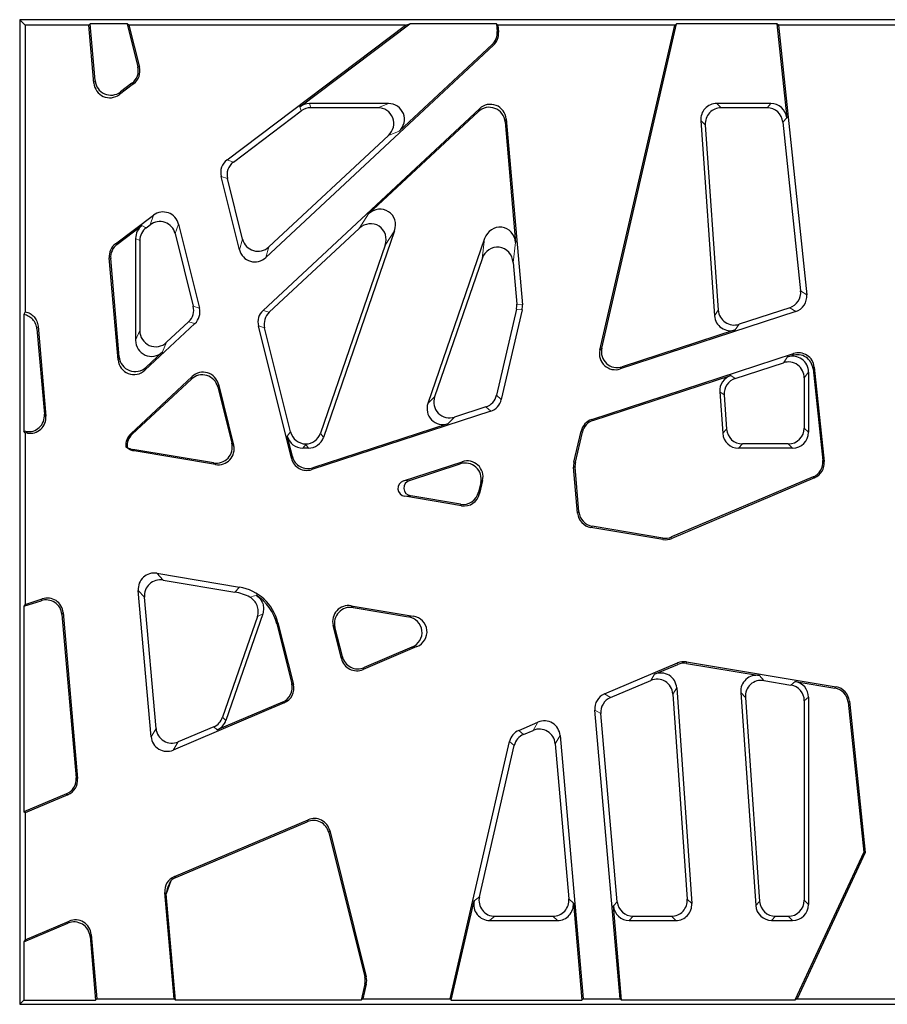
# Model space of a CAD drawing. Units: millimetres. Extents: x 86976 to 104003, y -2337 to 1805.
# Drawn here: x 99407 to 99515, y 372 to 495 of the extents above; entities that cross this region are included whole.
import ezdxf

# ---------------------------------------------------------------- set-up
doc = ezdxf.new("R2010")
doc.units = ezdxf.units.MM
doc.header["$LTSCALE"] = 2.5
doc.layers.add('INVISIBLE_-_UNSICHTBAR', color=10, linetype='Continuous', lineweight=15)

msp = doc.modelspace()

# ---------------------------------------------------------------- linework, layer by layer
at = {"layer": 'INVISIBLE_-_UNSICHTBAR', "linetype": 'Continuous', "lineweight": 30}
for p, q in [((99407.7321, 494.0042), (99407.0322, 494.7041)), ((99644.6106, 494.7041), (99407.0322, 494.7041)), ((99407.0322, 494.7041), (99407.0322, 371.7041)), ((99415.6718, 494.0042), (99407.7321, 494.0042)), ((99407.7321, 494.0042), (99407.7321, 458.2145)), ((99415.6718, 494.0042), (99415.8321, 494.1792)), ((99416.3045, 486.7724), (99415.6718, 494.0042)), ((99420.4592, 494.1792), (99415.8321, 494.1792)), ((99416.4513, 487.1021), (99415.8321, 494.1792)), ((99420.6832, 494.0042), (99420.4592, 494.1792)), ((99420.4592, 494.1792), (99421.7928, 488.8305)), ((99455.2267, 494.0042), (99420.6832, 494.0042)), ((99420.6832, 494.0042), (99421.9906, 488.7604)), ((99432.9263, 477.1997), (99455.2267, 494.0042)), ((99442.0129, 483.8279), (99455.7496, 494.1792)), ((99455.2267, 494.0042), (99455.7496, 494.1792)), ((99466.5822, 494.1792), (99455.7496, 494.1792)), ((99466.7731, 494.0042), (99466.5822, 494.1792)), ((99466.5822, 494.1792), (99466.6655, 493.2264)), ((99488.8648, 494.0042), (99466.7731, 494.0042)), ((99466.7731, 494.0042), (99466.8473, 493.1566)), ((99479.4959, 453.4232), (99488.8648, 494.0042)), ((99479.7361, 453.6857), (99489.0847, 494.1792)), ((99488.8648, 494.0042), (99489.0847, 494.1792)), ((99501.5993, 494.1792), (99489.0847, 494.1792)), ((99501.7936, 494.0042), (99501.5993, 494.1792)), ((99501.5993, 494.1792), (99502.8326, 482.4449)), ((99531.5019, 494.0042), (99501.7936, 494.0042)), ((99501.7936, 494.0042), (99505.3321, 460.3371)), ((99407.0322, 493.2041), (99407.0322, 484.049)), ((99466.2213, 491.5258), (99437.7677, 464.9925)), ((99466.0395, 491.5956), (99454.4407, 480.7795)), ((99421.2564, 486.6872), (99419.4883, 485.3549)), ((99421.0586, 486.7573), (99419.6351, 485.6846)), ((99437.4247, 458.3827), (99464.4532, 483.5871)), ((99453.0819, 484.2291), (99443.212, 484.2291)), ((99451.7493, 483.7041), (99443.3876, 483.7041)), ((99500.8511, 484.2291), (99494.096, 484.2291)), ((99500.3785, 483.7041), (99494.659, 483.7041)), ((99433.7175, 476.9195), (99442.1886, 483.3029)), ((99450.62, 470.4482), (99464.3101, 483.2144)), ((99467.7968, 482.3036), (99469.827, 459.0983)), ((99467.6537, 481.931), (99468.9709, 466.8757)), ((99492.1085, 482.0977), (99493.8139, 457.7094)), ((99492.6714, 481.5728), (99494.2906, 458.4172)), ((99502.3599, 481.92), (99504.5769, 460.8268)), ((99453.1081, 480.2546), (99438.1594, 466.3147)), ((99434.4757, 465.9676), (99432.1921, 475.1265)), ((99434.8674, 467.2898), (99432.9833, 474.8463)), ((99419.0003, 466.7057), (99423.7427, 470.2794)), ((99419.183, 466.6243), (99422.3006, 468.9736)), ((99422.8256, 468.7119), (99423.3194, 469.084)), ((99426.875, 469.1702), (99429.491, 458.6778)), ((99426.4517, 467.9748), (99428.7122, 458.9085)), ((99438.2036, 458.1519), (99449.4382, 468.6284)), ((99453.8626, 468.3424), (99444.9723, 442.5229)), ((99421.5073, 467.3824), (99421.5073, 454.6508)), ((99422.0322, 467.1207), (99422.0322, 455.858)), ((99452.6808, 466.5226), (99444.5978, 443.0479)), ((99465.1023, 467.3507), (99458.0183, 446.7774)), ((99419.3292, 452.1997), (99418.2145, 464.9408)), ((99419.4723, 452.5724), (99418.3973, 464.8595)), ((99464.7946, 464.8448), (99458.858, 447.6038)), ((99468.6632, 464.3698), (99469.1201, 459.1477)), ((99407.7321, 458.2145), (99407.5572, 457.8636)), ((99407.5572, 457.8636), (99407.5572, 443.3065)), ((99469.0766, 458.5259), (99466.5968, 447.7845)), ((99469.7835, 458.4764), (99467.1898, 447.2419)), ((99503.969, 458.2348), (99482.0555, 451.081)), ((99503.2138, 458.7245), (99496.8965, 456.6622)), ((99409.3227, 456.4249), (99410.3052, 445.1952)), ((99428.9166, 456.7387), (99422.6728, 450.9162)), ((99428.1378, 456.9694), (99425.3834, 454.4009)), ((99440.9716, 439.9138), (99436.8503, 456.4435)), ((99409.1783, 456.0682), (99410.1112, 445.405)), ((99440.87, 443.2145), (99437.6292, 456.2128)), ((99496.4198, 455.9544), (99482.2957, 451.3435)), ((99424.8585, 453.1936), (99422.8159, 451.2889)), ((99478.4867, 444.7673), (99503.6815, 452.9924)), ((99502.9464, 452.5683), (99503.5301, 452.7589)), ((99496.3991, 449.8787), (99502.4215, 451.8448)), ((99478.635, 444.6317), (99495.8469, 450.2506)), ((99505.5572, 450.6743), (99505.5572, 443.1716)), ((99506.1299, 451.0731), (99507.3334, 439.6226)), ((99506.2813, 451.3066), (99507.521, 439.5121)), ((99420.9047, 442.9775), (99428.5736, 450.1289)), ((99421.0865, 442.9077), (99428.4757, 449.7983)), ((99431.8656, 449.1537), (99433.7564, 441.5705)), ((99505.0322, 449.9508), (99505.0322, 443.6965)), ((99431.7677, 448.8232), (99433.522, 441.7871)), ((99494.4776, 448.2176), (99494.8402, 443.0326)), ((99495.0299, 447.8457), (99495.3297, 443.5575)), ((99465.8668, 445.7961), (99443.5232, 438.5018)), ((99465.2738, 446.3387), (99461.3602, 445.0611)), ((99460.5205, 444.2348), (99443.6475, 438.7264)), ((99407.7321, 443.0998), (99407.5572, 443.3065)), ((99407.7975, 443.2663), (99407.5572, 443.3065)), ((99407.7321, 443.0998), (99407.7321, 421.6689)), ((99407.9915, 443.0564), (99407.7321, 443.0998)), ((99476.2639, 439.424), (99477.1637, 443.3215)), ((99476.4406, 439.4116), (99477.312, 443.1858)), ((99441.096, 440.1385), (99440.4599, 442.6896)), ((99503.0398, 441.7041), (99497.3172, 441.7041)), ((99420.4605, 441.2769), (99420.2787, 441.3467)), ((99431.26, 439.34), (99421.146, 441.0325)), ((99431.4943, 439.1234), (99421.3271, 440.8248)), ((99443.0884, 441.1792), (99442.3931, 441.1792)), ((99503.5648, 441.1792), (99496.8277, 441.1792)), ((99454.9906, 437.0968), (99462.298, 439.4824)), ((99455.7226, 437.1517), (99462.0578, 439.2199)), ((99476.722, 433.0692), (99476.2204, 438.8021)), ((99476.8845, 433.2194), (99476.3971, 438.7898)), ((99464.6175, 436.8777), (99464.3456, 435.7002)), ((99464.8576, 437.1402), (99464.4791, 435.5004)), ((99506.1304, 437.5803), (99488.468, 430.0831)), ((99506.318, 437.4698), (99488.4894, 429.9021)), ((99462.2089, 433.9836), (99455.1353, 435.1673)), ((99462.0754, 434.1833), (99455.8674, 435.2222)), ((99487.3821, 429.771), (99478.378, 431.2778)), ((99487.3607, 429.952), (99478.5405, 431.428)), ((99424.1618, 425.5473), (99434.478, 423.8209)), ((99424.9378, 424.7078), (99433.9099, 423.2063)), ((99423.4476, 405.1267), (99421.8481, 423.4086)), ((99407.5572, 421.4277), (99409.6952, 422.1257)), ((99407.7321, 421.6689), (99409.8503, 422.3604)), ((99424.0608, 406.1474), (99422.6241, 422.5691)), ((99407.7321, 421.6689), (99407.5572, 421.4277)), ((99407.5572, 421.4277), (99407.5572, 395.7384)), ((99448.4387, 421.4847), (99456.1999, 420.1859)), ((99448.673, 421.2681), (99455.5789, 420.1124)), ((99412.2984, 420.4053), (99414.0832, 400.0042)), ((99412.4535, 420.64), (99414.2686, 399.8928)), ((99436.717, 420.1603), (99432.3787, 407.561)), ((99437.3822, 420.4797), (99432.799, 407.1691)), ((99439.1491, 419.2181), (99441.0078, 411.7633)), ((99439.2911, 419.3717), (99441.2137, 411.6606)), ((99447.2123, 414.884), (99446.1767, 419.0376)), ((99447.3325, 415.1251), (99446.411, 418.821)), ((99456.6496, 416.3869), (99449.924, 413.532)), ((99456.0286, 416.3134), (99450.0442, 413.7731)), ((99480.081, 410.4718), (99489.2078, 414.3459)), ((99486.3279, 412.9334), (99489.2292, 414.1649)), ((99490.3151, 414.477), (99509.0131, 411.348)), ((99490.3365, 414.296), (99499.4195, 412.776)), ((99480.8225, 410.0263), (99485.8556, 412.1627)), ((99499.9896, 412.1484), (99503.3687, 411.5829)), ((99489.0939, 411.2384), (99490.9769, 384.3106)), ((99503.8936, 412.0273), (99508.853, 411.1974)), ((99488.6216, 410.4676), (99490.414, 384.8355)), ((99497.1031, 410.672), (99498.9659, 384.0326)), ((99497.6732, 410.0444), (99499.4554, 384.5575)), ((99505.0322, 409.6179), (99505.0322, 384.6965)), ((99505.5572, 410.0623), (99505.5572, 384.1716)), ((99510.6658, 409.5912), (99512.6533, 390.6806)), ((99440.059, 409.3446), (99426.2109, 403.4664)), ((99439.8531, 409.4473), (99431.6936, 405.9838)), ((99482.0295, 372.404), (99478.8747, 408.4642)), ((99510.5057, 409.4406), (99512.4743, 390.7105)), ((99481.6718, 384.5229), (99479.6162, 408.0186)), ((99431.2734, 406.3757), (99426.8241, 404.4871)), ((99469.3734, 405.9267), (99471.7718, 406.9448)), ((99469.9751, 405.4218), (99471.1585, 405.9241)), ((99474.5351, 405.2844), (99477.4118, 372.404)), ((99460.7911, 372.404), (99468.2105, 404.5409)), ((99464.4509, 385.1447), (99468.8123, 404.036)), ((99473.9218, 404.2638), (99475.6185, 384.8702)), ((99412.8769, 397.9966), (99407.5572, 395.7384)), ((99413.0623, 397.8852), (99407.7321, 395.6226)), ((99407.7321, 395.6226), (99407.5572, 395.7384)), ((99407.7321, 395.6226), (99407.7321, 379.7616)), ((99426.357, 387.6674), (99443.0542, 394.7549)), ((99426.5424, 387.556), (99442.934, 394.5138)), ((99445.6457, 393.1618), (99450.1402, 375.1352)), ((99445.7659, 393.4029), (99450.3201, 375.1367)), ((99512.4743, 390.7105), (99503.8562, 372.2291)), ((99512.6533, 390.6806), (99504.1309, 372.404)), ((99512.6533, 390.6806), (99512.4743, 390.7105)), ((99425.8926, 387.1115), (99425.3398, 385.5061)), ((99426.3104, 372.404), (99425.1507, 385.6597)), ((99425.3444, 385.5434), (99425.3398, 385.5061)), ((99426.5014, 372.2291), (99425.3398, 385.5061)), ((99460.9303, 372.2291), (99463.7909, 384.6198)), ((99476.1914, 384.3452), (99477.2514, 372.2291)), ((99482.2205, 372.2291), (99481.1908, 383.9979)), ((99466.3922, 382.7041), (99473.6337, 382.7041)), ((99483.6566, 382.7041), (99488.4265, 382.7041)), ((99501.4429, 382.7041), (99503.0398, 382.7041)), ((99407.0322, 382.3592), (99407.0322, 373.2041)), ((99407.5572, 379.4972), (99413.0551, 381.831)), ((99407.7321, 379.7616), (99413.2085, 382.0861)), ((99465.7323, 382.1792), (99474.2066, 382.1792)), ((99483.1756, 382.1792), (99488.9894, 382.1792)), ((99500.9534, 382.1792), (99503.5648, 382.1792)), ((99415.8184, 380.1706), (99416.5132, 372.2291)), ((99415.9718, 380.4258), (99416.6736, 372.404)), ((99407.7321, 379.7616), (99407.5572, 379.4972)), ((99407.5572, 379.4972), (99407.5572, 372.2291)), ((99450.1483, 374.205), (99449.6922, 372.2291)), ((99450.3283, 374.2065), (99449.9121, 372.404)), ((99407.5572, 372.2291), (99407.0322, 371.7041)), ((99407.0322, 371.7041), (99644.6106, 371.7041)), ((99407.5572, 372.2291), (99416.5132, 372.2291)), ((99416.6736, 372.404), (99416.5132, 372.2291)), ((99416.6736, 372.404), (99426.3104, 372.404)), ((99426.3104, 372.404), (99426.5014, 372.2291)), ((99449.6922, 372.2291), (99426.5014, 372.2291)), ((99449.9121, 372.404), (99449.6922, 372.2291)), ((99449.9121, 372.404), (99460.7911, 372.404)), ((99460.7911, 372.404), (99460.9303, 372.2291)), ((99460.9303, 372.2291), (99477.2514, 372.2291)), ((99477.4118, 372.404), (99477.2514, 372.2291)), ((99477.4118, 372.404), (99482.0295, 372.404)), ((99482.0295, 372.404), (99482.2205, 372.2291)), ((99503.8562, 372.2291), (99482.2205, 372.2291)), ((99504.1309, 372.404), (99503.8562, 372.2291)), ((99504.1309, 372.404), (99529.2549, 372.404))]:
    msp.add_line(p, q, dxfattribs=at)
at = {"layer": 'INVISIBLE_-_UNSICHTBAR', "linetype": 'Continuous', "lineweight": 0}
for p, q in [((99466.6655, 493.2264), (99466.8473, 493.1566)), ((99466.2213, 491.5258), (99466.0395, 491.5956)), ((99421.7928, 488.8305), (99421.9906, 488.7604)), ((99416.3045, 486.7724), (99416.4513, 487.1021)), ((99421.2564, 486.6872), (99421.0586, 486.7573)), ((99419.6351, 485.6846), (99419.4883, 485.3549)), ((99442.1886, 483.3029), (99442.0129, 483.8279)), ((99443.212, 484.2291), (99443.3876, 483.7041)), ((99451.7493, 483.7041), (99453.0819, 484.2291)), ((99464.3101, 483.2144), (99464.4532, 483.5871)), ((99494.096, 484.2291), (99494.659, 483.7041)), ((99500.3785, 483.7041), (99500.8511, 484.2291)), ((99467.7968, 482.3036), (99467.6537, 481.931)), ((99502.8326, 482.4449), (99502.3599, 481.92)), ((99492.6714, 481.5728), (99492.1085, 482.0977)), ((99454.4407, 480.7795), (99453.1081, 480.2546)), ((99432.9263, 477.1997), (99433.7175, 476.9195)), ((99432.9833, 474.8463), (99432.1921, 475.1265)), ((99423.3194, 469.084), (99423.7427, 470.2794)), ((99449.4382, 468.6284), (99450.62, 470.4482)), ((99422.3006, 468.9736), (99422.8256, 468.7119)), ((99426.875, 469.1702), (99426.4517, 467.9748)), ((99453.8626, 468.3424), (99452.6808, 466.5226)), ((99419.0003, 466.7057), (99419.183, 466.6243)), ((99422.0322, 467.1207), (99421.5073, 467.3824)), ((99434.4757, 465.9676), (99434.8674, 467.2898)), ((99438.1594, 466.3147), (99437.7677, 464.9925)), ((99464.7946, 464.8448), (99465.1023, 467.3507)), ((99468.9709, 466.8757), (99468.6632, 464.3698)), ((99418.3973, 464.8595), (99418.2145, 464.9408)), ((99504.5769, 460.8268), (99505.3321, 460.3371)), ((99428.7122, 458.9085), (99429.491, 458.6778)), ((99469.1201, 459.1477), (99469.827, 459.0983)), ((99437.4247, 458.3827), (99438.2036, 458.1519)), ((99469.7835, 458.4764), (99469.0766, 458.5259)), ((99493.8139, 457.7094), (99494.2906, 458.4172)), ((99503.969, 458.2348), (99503.2138, 458.7245)), ((99409.3227, 456.4249), (99409.1783, 456.0682)), ((99428.9166, 456.7387), (99428.1378, 456.9694)), ((99437.6292, 456.2128), (99436.8503, 456.4435)), ((99496.8965, 456.6622), (99496.4198, 455.9544)), ((99421.5073, 454.6508), (99422.0322, 455.858)), ((99425.3834, 454.4009), (99424.8585, 453.1936)), ((99479.4959, 453.4232), (99479.7361, 453.6857)), ((99503.5301, 452.7589), (99503.6815, 452.9924)), ((99419.3292, 452.1997), (99419.4723, 452.5724)), ((99502.4215, 451.8448), (99502.9464, 452.5683)), ((99422.8159, 451.2889), (99422.6728, 450.9162)), ((99482.2957, 451.3435), (99482.0555, 451.081)), ((99495.8469, 450.2506), (99496.3991, 449.8787)), ((99505.5572, 450.6743), (99505.0322, 449.9508)), ((99506.2813, 451.3066), (99506.1299, 451.0731)), ((99428.4757, 449.7983), (99428.5736, 450.1289)), ((99431.8656, 449.1537), (99431.7677, 448.8232)), ((99466.5968, 447.7845), (99467.1898, 447.2419)), ((99495.0299, 447.8457), (99494.4776, 448.2176)), ((99458.0183, 446.7774), (99458.858, 447.6038)), ((99410.1112, 445.405), (99410.3052, 445.1952)), ((99465.8668, 445.7961), (99465.2738, 446.3387)), ((99461.3602, 445.0611), (99460.5205, 444.2348)), ((99478.4867, 444.7673), (99478.635, 444.6317)), ((99407.9915, 443.0564), (99407.7975, 443.2663)), ((99420.9047, 442.9775), (99421.0865, 442.9077)), ((99440.4599, 442.6896), (99440.87, 443.2145)), ((99444.5978, 443.0479), (99444.9723, 442.5229)), ((99477.312, 443.1858), (99477.1637, 443.3215)), ((99494.8402, 443.0326), (99495.3297, 443.5575)), ((99505.0322, 443.6965), (99505.5572, 443.1716)), ((99433.522, 441.7871), (99433.7564, 441.5705)), ((99442.7566, 441.6444), (99442.3931, 441.1792)), ((99443.0884, 441.1792), (99442.7566, 441.6444)), ((99497.3172, 441.7041), (99496.8277, 441.1792)), ((99503.5648, 441.1792), (99503.0398, 441.7041)), ((99431.4943, 439.1234), (99431.26, 439.34)), ((99440.9716, 439.9138), (99441.096, 440.1385)), ((99462.0578, 439.2199), (99462.298, 439.4824)), ((99476.2639, 439.424), (99476.4406, 439.4116)), ((99507.3334, 439.6226), (99507.521, 439.5121)), ((99443.6475, 438.7264), (99443.5232, 438.5018)), ((99476.3971, 438.7898), (99476.2204, 438.8021)), ((99454.9906, 437.0968), (99455.7226, 437.1517)), ((99464.8576, 437.1402), (99464.6175, 436.8777)), ((99506.318, 437.4698), (99506.1304, 437.5803)), ((99464.3456, 435.7002), (99464.4791, 435.5004)), ((99455.8674, 435.2222), (99455.1353, 435.1673)), ((99462.2089, 433.9836), (99462.0754, 434.1833)), ((99476.722, 433.0692), (99476.8845, 433.2194)), ((99478.5405, 431.428), (99478.378, 431.2778)), ((99487.3821, 429.771), (99487.3607, 429.952)), ((99488.468, 430.0831), (99488.4894, 429.9021)), ((99424.1618, 425.5473), (99424.9378, 424.7078)), ((99422.6241, 422.5691), (99421.8481, 423.4086)), ((99433.9099, 423.2063), (99434.478, 423.8209)), ((99409.6952, 422.1257), (99409.8503, 422.3604)), ((99448.4387, 421.4847), (99448.673, 421.2681)), ((99412.4535, 420.64), (99412.2984, 420.4053)), ((99455.5789, 420.1124), (99456.1999, 420.1859)), ((99439.2911, 419.3717), (99439.1491, 419.2181)), ((99446.411, 418.821), (99446.1767, 419.0376)), ((99456.6496, 416.3869), (99456.0286, 416.3134)), ((99447.2123, 414.884), (99447.3325, 415.1251)), ((99450.0442, 413.7731), (99449.924, 413.532)), ((99489.2292, 414.1649), (99489.2078, 414.3459)), ((99490.3151, 414.477), (99490.3365, 414.296)), ((99485.8556, 412.1627), (99486.3279, 412.9334)), ((99499.4195, 412.776), (99499.9896, 412.1484)), ((99441.0078, 411.7633), (99441.2137, 411.6606)), ((99489.0939, 411.2384), (99488.6216, 410.4676)), ((99503.3687, 411.5829), (99503.8936, 412.0273)), ((99508.853, 411.1974), (99509.0131, 411.348)), ((99480.081, 410.4718), (99480.8225, 410.0263)), ((99497.6732, 410.0444), (99497.1031, 410.672)), ((99505.5572, 410.0623), (99505.0322, 409.6179)), ((99510.6658, 409.5912), (99510.5057, 409.4406)), ((99440.059, 409.3446), (99439.8531, 409.4473)), ((99479.6162, 408.0186), (99478.8747, 408.4642)), ((99432.3787, 407.561), (99432.799, 407.1691)), ((99423.4476, 405.1267), (99424.0608, 406.1474)), ((99431.6936, 405.9838), (99431.2734, 406.3757)), ((99469.3734, 405.9267), (99469.9751, 405.4218)), ((99471.1585, 405.9241), (99471.7718, 406.9448)), ((99474.5351, 405.2844), (99473.9218, 404.2638)), ((99426.8241, 404.4871), (99426.2109, 403.4664)), ((99468.8123, 404.036), (99468.2105, 404.5409)), ((99414.0832, 400.0042), (99414.2686, 399.8928)), ((99413.0623, 397.8852), (99412.8769, 397.9966)), ((99442.934, 394.5138), (99443.0542, 394.7549)), ((99445.7659, 393.4029), (99445.6457, 393.1618)), ((99426.357, 387.6674), (99426.5424, 387.556)), ((99425.3444, 385.5434), (99425.1507, 385.6597)), ((99463.7909, 384.6198), (99464.4509, 385.1447)), ((99475.6185, 384.8702), (99476.1914, 384.3452)), ((99481.1908, 383.9979), (99481.6718, 384.5229)), ((99490.414, 384.8355), (99490.9769, 384.3106)), ((99498.9659, 384.0326), (99499.4554, 384.5575)), ((99505.0322, 384.6965), (99505.5572, 384.1716)), ((99466.3922, 382.7041), (99465.7323, 382.1792)), ((99474.2066, 382.1792), (99473.6337, 382.7041)), ((99483.6566, 382.7041), (99483.1756, 382.1792)), ((99488.9894, 382.1792), (99488.4265, 382.7041)), ((99501.4429, 382.7041), (99500.9534, 382.1792)), ((99503.5648, 382.1792), (99503.0398, 382.7041)), ((99413.0551, 381.831), (99413.2085, 382.0861)), ((99415.9718, 380.4258), (99415.8184, 380.1706)), ((99450.1402, 375.1352), (99450.3201, 375.1367)), ((99450.3283, 374.2065), (99450.1483, 374.205))]:
    msp.add_line(p, q, dxfattribs=at)
at = {"layer": 'INVISIBLE_-_UNSICHTBAR', "linetype": 'Continuous', "lineweight": 30}
for centre, major_axis, ratio, start_param, end_param in [((99464.6649, 493.0588), (1.876, -0.7201), 0.99529586, 5.83125483, 6.73511578), ((99464.8466, 492.989), (1.876, -0.7201), 0.99529586, 5.83125483, 6.73511578), ((99419.8423, 488.3546), (1.8956, -0.6713), 0.99454125, 5.70101659, 6.86535403), ((99420.0401, 488.2845), (1.8956, -0.6713), 0.99454125, 5.70101659, 6.86535403), ((99418.4489, 487.3045), (0.8266, 1.8566), 0.98410433, 2.08376482, 4.19942049), ((99418.3021, 486.9748), (0.8266, 1.8566), 0.98410433, 2.08376482, 4.19942049), ((99443.2171, 482.2214), (0.6373, -1.9047), 0.99577138, 2.81997971, 3.4632056), ((99443.3927, 481.6965), (0.6373, -1.9047), 0.99577138, 2.81997971, 3.4632056), ((99451.7106, 481.6965), (1.9131, 0.7536), 0.97267062, 5.0971796, 7.46919102), ((99453.0432, 482.2214), (1.9131, 0.7536), 0.97267062, 5.0971796, 7.46919102), ((99465.6565, 481.7248), (-0.7309, -1.904), 0.98066043, 2.03232261, 4.2508627), ((99465.7995, 482.0975), (-0.7309, -1.904), 0.98066043, 2.03232261, 4.2508627), ((99494.1124, 482.2214), (-1.4747, 1.3752), 0.99187194, 5.46695237, 7.09941825), ((99494.6753, 481.6965), (-1.4747, 1.3752), 0.99187194, 5.46695237, 7.09941825), ((99500.3647, 481.6965), (1.3475, 1.4966), 0.99314132, 5.55356807, 7.01280255), ((99500.8374, 482.2214), (1.3475, 1.4966), 0.99314132, 5.55356807, 7.01280255), ((99434.1426, 475.6024), (-1.8956, 0.6713), 0.99454125, 5.70101659, 6.86535403), ((99434.9338, 475.3222), (-1.8956, 0.6713), 0.99454125, 5.70101659, 6.86535403), ((99451.9444, 468.9381), (1.1583, 1.7837), 0.94039488, 4.97155728, 7.59481334), ((99424.9325, 468.6621), (-0.6759, -1.9088), 0.98766886, 2.16120609, 4.12197922), ((99423.5149, 467.3748), (-1.7984, 0.8966), 0.99525548, 5.82256941, 6.7438012), ((99424.0399, 467.1131), (-1.7984, 0.8966), 0.99525548, 5.82256941, 6.7438012), ((99424.5092, 467.4668), (-0.6759, -1.9088), 0.98766886, 2.16120609, 4.12197922), ((99450.7627, 467.1184), (1.1583, 1.7837), 0.94039488, 4.97155728, 7.59481334), ((99466.9772, 466.6293), (0.2644, 2.1537), 0.92171955, 4.93903542, 7.62733519), ((99420.2152, 465.1074), (-1.8362, 0.8175), 0.99503418, 5.77914791, 6.78722271), ((99420.398, 465.026), (-1.8362, 0.8175), 0.99503418, 5.77914791, 6.78722271), ((99436.8091, 467.8006), (0.5764, 1.9459), 0.98546595, 2.10954687, 4.17363844), ((99466.6695, 464.1233), (0.2644, 2.1537), 0.92171955, 4.93903542, 7.62733519), ((99436.4174, 466.4784), (0.5764, 1.9459), 0.98546595, 2.10954687, 4.17363844), ((99502.579, 460.6292), (-1.6887, 1.095), 0.99372982, 2.46468311, 3.81850219), ((99503.3342, 460.1395), (-1.6887, 1.095), 0.99372982, 2.46468311, 3.81850219), ((99426.762, 458.4315), (1.9275, -0.571), 0.99488447, 5.7530999, 6.81327071), ((99467.1199, 458.9751), (-2.0029, 0.1401), 0.9960998, 2.98511569, 3.29806961), ((99467.8268, 458.9257), (-2.0029, 0.1401), 0.9960998, 2.98511569, 3.29806961), ((99427.5408, 458.2008), (1.9275, -0.571), 0.99488447, 5.7530999, 6.81327071), ((99438.8005, 456.9205), (-1.9275, 0.571), 0.99488447, 5.7530999, 6.81327071), ((99439.5794, 456.6898), (-1.9275, 0.571), 0.99488447, 5.7530999, 6.81327071), ((99495.8153, 457.869), (1.1285, 1.6755), 0.99003598, 2.23818827, 4.04499703), ((99496.292, 458.5768), (1.1285, 1.6755), 0.99003598, 2.23818827, 4.04499703), ((99424.0399, 455.8931), (0.8165, 1.8777), 0.97676569, 1.98961406, 4.29357125), ((99423.5149, 454.6859), (0.8165, 1.8777), 0.97676569, 1.98961406, 4.29357125), ((99481.4581, 452.9979), (-1.3714, -1.4987), 0.98454375, 5.23326265, 7.33310797), ((99481.6983, 453.2604), (-1.3714, -1.4987), 0.98454375, 5.23326265, 7.33310797), ((99503.5495, 450.6533), (1.1874, 1.6367), 0.98908281, 5.34523834, 7.22113228), ((99504.1352, 450.8445), (1.0986, 1.6943), 0.9904583, 5.39706405, 7.16930657), ((99504.2866, 451.078), (1.0986, 1.6943), 0.9904583, 5.39706405, 7.16930657), ((99421.3265, 452.4058), (0.7309, 1.904), 0.98066043, 2.03232261, 4.2508627), ((99421.4695, 452.7785), (0.7309, 1.904), 0.98066043, 2.03232261, 4.2508627), ((99503.0246, 449.9297), (1.1874, 1.6367), 0.98908281, 5.34523834, 7.22113228), ((99429.826, 448.3124), (-0.5764, -1.9459), 0.98546595, 2.10954687, 4.17363844), ((99429.9239, 448.6429), (-0.5764, -1.9459), 0.98546595, 2.10954687, 4.17363844), ((99496.4812, 448.3458), (-1.669, 1.1241), 0.99389973, 5.62362112, 6.94274949), ((99497.0334, 447.9739), (-1.669, 1.1241), 0.99389973, 5.62362112, 6.94274949), ((99464.6425, 448.2446), (1.4829, -1.357), 0.99498969, 5.77115691, 6.79521371), ((99459.9265, 446.1528), (1.4527, 1.4296), 0.98126341, 2.04020079, 4.24298452), ((99460.7662, 446.9791), (1.4527, 1.4296), 0.98126341, 2.04020079, 4.24298452), ((99465.2356, 447.7019), (1.4829, -1.357), 0.99498969, 5.77115691, 6.79521371), ((99408.1094, 445.2497), (1.3714, -1.4836), 0.98994292, 5.37614991, 7.19022071), ((99408.3035, 445.0398), (1.3714, -1.4836), 0.98994292, 5.37614991, 7.19022071), ((99479.118, 442.8615), (-1.4829, 1.357), 0.99498969, 5.77115691, 6.79521371), ((99479.2662, 442.7258), (-1.4829, 1.357), 0.99498969, 5.77115691, 6.79521371), ((99422.2794, 441.5143), (-1.876, 0.7201), 0.99529586, 5.83125483, 6.73511578), ((99422.4611, 441.4445), (-1.876, 0.7201), 0.99529586, 5.83125483, 6.73511578), ((99442.8151, 443.7118), (1.2389, 1.5857), 0.99389316, 2.48133713, 3.77958371), ((99442.7031, 443.7118), (1.1681, -1.6376), 0.99427521, 5.68856958, 6.90006552), ((99496.842, 443.1868), (-1.3737, -1.4731), 0.99292074, 5.53623639, 7.03013423), ((99497.3315, 443.7118), (-1.3737, -1.4731), 0.99292074, 5.53623639, 7.03013423), ((99503.0246, 443.7118), (1.425, -1.425), 0.99243251, 5.50158524, 7.06478537), ((99503.5495, 443.1868), (1.425, -1.425), 0.99243251, 5.50158524, 7.06478537), ((99431.5684, 441.324), (1.4872, -1.3748), 0.98750749, 5.29848957, 7.26788104), ((99431.8027, 441.1074), (1.4872, -1.3748), 0.98750749, 5.29848957, 7.26788104), ((99442.405, 443.1868), (1.2389, 1.5857), 0.99389316, 2.48133713, 3.80184818), ((99442.7566, 443.6368), (0.0729, 3.3411), 0.01619748, 4.07382111, 4.09608559), ((99443.0775, 443.1868), (1.1681, -1.6376), 0.99427521, 5.6663051, 6.90006552), ((99442.9157, 440.4154), (-0.9763, -1.7643), 0.99185995, 5.46626244, 7.10010818), ((99443.04, 440.64), (-0.9763, -1.7643), 0.99185995, 5.46626244, 7.10010818), ((99462.6552, 437.303), (1.3714, 1.4987), 0.98454375, 5.23326265, 7.33310797), ((99462.8954, 437.5655), (1.3714, 1.4987), 0.98454375, 5.23326265, 7.33310797), ((99478.2206, 438.9747), (2.0029, -0.1401), 0.9960998, 2.98511569, 3.29806961), ((99478.3974, 438.9624), (2.0029, -0.1401), 0.9960998, 2.98511569, 3.29806961), ((99505.3356, 439.4239), (1.7334, -1.0211), 0.99412945, 5.64895298, 6.91741763), ((99505.5231, 439.3135), (1.7334, -1.0211), 0.99412945, 5.64895298, 6.91741763), ((99455.3317, 436.1522), (1.0622, 0.0797), 0.9387624, 1.82651848, 4.45666683), ((99456.0637, 436.2071), (1.0622, 0.0797), 0.9387624, 1.82651848, 4.45666683), ((99462.3927, 436.1658), (1.1191, -1.6749), 0.99286326, 5.53190408, 7.03446654), ((99462.5261, 435.966), (1.1191, -1.6749), 0.99286326, 5.53190408, 7.03446654), ((99478.721, 433.2559), (1.4776, 1.3659), 0.99393409, 2.48567389, 3.79751142), ((99478.8835, 433.4062), (1.4776, 1.3659), 0.99393409, 2.48567389, 3.79751142), ((99487.6876, 431.9328), (0.236, -1.9944), 0.99587341, 6.00067827, 6.56569235), ((99487.7091, 431.7519), (0.236, -1.9944), 0.99587341, 6.00067827, 6.56569235), ((99423.8498, 423.5639), (-1.3714, 1.4836), 0.98994292, 5.37614991, 7.19022071), ((99424.6259, 422.7244), (-1.3714, 1.4836), 0.98994292, 5.37614991, 7.19022071), ((99432.8863, 417.271), (-4.095, -4.43), 0.99457229, 3.38670744, 3.7194218), ((99433.4544, 417.8856), (-4.095, -4.43), 0.99457229, 2.56376351, 3.7194218), ((99410.3, 420.2112), (-1.1136, -1.685), 0.99025128, 2.24682891, 4.03635639), ((99410.4551, 420.4459), (-1.1136, -1.685), 0.99025128, 2.24682891, 4.03635639), ((99433.3123, 417.7319), (-4.095, -4.43), 0.99457229, 2.56376351, 3.31721581), ((99448.1303, 419.5008), (-1.4872, 1.3748), 0.98750749, 5.29848957, 7.26788104), ((99448.3646, 419.2841), (-1.4872, 1.3748), 0.98750749, 5.29848957, 7.26788104), ((99455.196, 418.141), (2.0809, 0.2463), 0.95443909, 5.00878074, 7.55758987), ((99455.8169, 418.2145), (2.0809, 0.2463), 0.95443909, 5.00878074, 7.55758987), ((99449.156, 415.387), (0.9005, 1.806), 0.99104795, 2.28209856, 4.00108674), ((99449.2762, 415.6281), (0.9005, 1.806), 0.99104795, 2.28209856, 4.00108674), ((99489.9881, 412.4962), (-0.236, 1.9944), 0.99587341, 6.00067827, 6.56569235), ((99490.0096, 412.3152), (-0.236, 1.9944), 0.99587341, 6.00067827, 6.56569235), ((99486.6204, 410.3063), (1.0568, 1.7245), 0.98884042, 5.33729592, 7.22907469), ((99487.0927, 411.077), (1.0568, 1.7245), 0.98884042, 5.33729592, 7.22907469), ((99499.1072, 410.7927), (-1.3581, 1.4951), 0.99016183, 5.38478975, 7.18158086), ((99499.6773, 410.1651), (-1.3581, 1.4951), 0.99016183, 5.38478975, 7.18158086), ((99439.0566, 411.2902), (1.8017, -0.8983), 0.99344615, 5.5795725, 6.98679811), ((99439.2626, 411.1875), (1.8017, -0.8983), 0.99344615, 5.5795725, 6.98679811), ((99503.0246, 409.605), (1.5365, 1.3007), 0.99349413, 5.58390733, 6.98246328), ((99503.5495, 410.0493), (1.5365, 1.3007), 0.99349413, 5.58390733, 6.98246328), ((99508.5102, 409.2192), (-1.4655, -1.3786), 0.99401406, 2.49434795, 3.78883735), ((99508.6703, 409.3698), (-1.4655, -1.3786), 0.99401406, 2.49434795, 3.78883735), ((99480.8756, 408.6281), (-1.7243, 1.0361), 0.99420345, 5.65762872, 6.90874189), ((99481.6172, 408.1825), (-1.7243, 1.0361), 0.99420345, 5.65762872, 6.90874189), ((99430.4827, 408.221), (-1.4694, 1.3702), 0.99544552, 2.72440722, 3.55877808), ((99430.9029, 407.8292), (-1.4694, 1.3702), 0.99544552, 2.72440722, 3.55877808), ((99472.5369, 405.0886), (-1.0414, -1.7332), 0.98910337, 2.20433369, 4.07885162), ((99426.059, 406.3433), (1.0414, 1.7332), 0.98910337, 2.20433369, 4.07885162), ((99470.165, 404.0817), (-1.5395, 1.2918), 0.99521386, 5.81388435, 6.75248626), ((99471.9236, 404.0679), (-1.0414, -1.7332), 0.98910337, 2.20433369, 4.07885162), ((99425.4457, 405.3226), (1.0414, 1.7332), 0.98910337, 2.20433369, 4.07885162), ((99470.7667, 403.5768), (-1.5395, 1.2918), 0.99521386, 5.81388435, 6.75248626), ((99412.0823, 399.8403), (1.7243, -1.0361), 0.99420345, 5.65762872, 6.90874189), ((99412.2676, 399.7289), (1.7243, -1.0361), 0.99420345, 5.65762872, 6.90874189), ((99443.8222, 392.8999), (-0.9005, -1.806), 0.99104795, 2.28209856, 4.00108674), ((99443.702, 392.6588), (-0.9005, -1.806), 0.99104795, 2.28209856, 4.00108674), ((99427.1517, 385.8237), (-1.7243, 1.0361), 0.99420345, 5.65762872, 6.90874189), ((99427.3371, 385.7123), (-1.7243, 1.0361), 0.99420345, 5.65762872, 6.05346342), ((99426.4635, 386.2371), (0.7779, 1.8609), 0.44771032, 1.27574646, 2.13102493), ((99466.4114, 384.7118), (-1.5806, -1.2573), 0.99026808, 5.38911038, 7.17726023), ((99465.7514, 384.1868), (-1.5806, -1.2573), 0.99026808, 5.38911038, 7.17726023), ((99473.6171, 384.7118), (-1.4869, 1.3625), 0.99171894, 2.31670466, 3.96648065), ((99474.1899, 384.1868), (-1.4869, 1.3625), 0.99171894, 2.31670466, 3.96648065), ((99483.1896, 384.1868), (-1.3607, -1.4849), 0.99303286, 5.54490175, 7.02146887), ((99483.6706, 384.7118), (-1.3607, -1.4849), 0.99303286, 5.54490175, 7.02146887), ((99488.4101, 384.7118), (-1.4747, 1.3752), 0.99187194, 2.32535971, 3.95782559), ((99488.973, 384.1868), (-1.4747, 1.3752), 0.99187194, 2.32535971, 3.95782559), ((99500.9676, 384.1868), (1.3737, 1.4731), 0.99292074, 2.39464373, 3.88854157), ((99501.4572, 384.7118), (1.3737, 1.4731), 0.99292074, 2.39464373, 3.88854157), ((99503.0246, 384.7118), (1.425, -1.425), 0.99243251, 5.50158524, 7.06478537), ((99503.5495, 384.1868), (1.425, -1.425), 0.99243251, 5.50158524, 7.06478537), ((99413.8203, 379.9747), (-1.0414, -1.7332), 0.98910337, 2.20433369, 4.07885162), ((99413.9736, 380.2299), (-1.0414, -1.7332), 0.98910337, 2.20433369, 4.07885162), ((99448.1913, 374.653), (-2.008, -0.0175), 0.99597669, 2.90688668, 3.37629863), ((99448.3713, 374.6546), (-2.008, -0.0175), 0.99597669, 2.90688668, 3.37629863)]:
    msp.add_ellipse(centre, major_axis=major_axis, ratio=ratio, start_param=start_param, end_param=end_param, dxfattribs=at)
at = {"layer": 'INVISIBLE_-_UNSICHTBAR', "linetype": 'Continuous', "lineweight": 0}
for centre, major_axis, ratio, start_param, end_param in [((99431.8314, 416.1298), (11.9321, 6.429), 0.31834839, 0.99834293, 1.06783456), ((99433.7152, 415.4811), (10.0481, 6.3003), 0.22061941, 1.0634653, 1.13291708)]:
    msp.add_ellipse(centre, major_axis=major_axis, ratio=ratio, start_param=start_param, end_param=end_param, dxfattribs=at)
at = {"layer": 'INVISIBLE_-_UNSICHTBAR', "linetype": 'Continuous', "lineweight": 30}
for points, knots in [([(99409.1783, 456.0682), (99409.1592, 456.286), (99409.1067, 456.495), (99408.9343, 456.8956), (99408.8178, 457.0782), (99408.5273, 457.402), (99408.3574, 457.5382), (99407.9784, 457.7505), (99407.7723, 457.8247), (99407.5572, 457.8636)], [0, 0, 0, 0, 0.25, 0.25, 0.5, 0.5, 0.75, 0.75, 1, 1, 1, 1]), ([(99407.7321, 458.2145), (99407.9441, 458.1728), (99408.1435, 458.0981), (99408.5175, 457.8834), (99408.683, 457.7482), (99408.9684, 457.4259), (99409.0828, 457.2444), (99409.2516, 456.8492), (99409.3039, 456.64), (99409.3227, 456.4249)], [0, 0, 0, 0, 0.25, 0.25, 0.5, 0.5, 0.75, 0.75, 1, 1, 1, 1]), ([(99421.3271, 440.8248), (99421.1303, 440.8578), (99420.9427, 440.9188), (99420.5857, 441.0965), (99420.4237, 441.2097), (99420.2787, 441.3467)], [0, 0, 0, 0, 0.5, 0.5, 1, 1, 1, 1]), ([(99436.717, 420.1603), (99436.7935, 420.3824), (99436.8299, 420.6121), (99436.8217, 421.081), (99436.7769, 421.3101), (99436.6081, 421.7467), (99436.4866, 421.947), (99436.1784, 422.2981), (99435.9959, 422.4443), (99435.7897, 422.5569)], [0, 0, 0, 0, 0.25, 0.25, 0.5, 0.5, 0.75, 0.75, 1, 1, 1, 1]), ([(99436.5746, 422.8054), (99436.7626, 422.685), (99436.9258, 422.5372), (99437.2023, 422.1869), (99437.3082, 421.9936), (99437.4544, 421.5723), (99437.4911, 421.3547), (99437.4914, 420.909), (99437.4549, 420.6908), (99437.3822, 420.4797)], [0, 0, 0, 0, 0.25, 0.25, 0.5, 0.5, 0.75, 0.75, 1, 1, 1, 1])]:
    msp.add_open_spline(points, degree=3, knots=knots, dxfattribs=at)
msp.add_open_spline([(99420.4605, 441.2769), (99420.6745, 441.155), (99420.9029, 441.0732), (99421.146, 441.0325)], degree=3, dxfattribs=at)
at = {"layer": 'INVISIBLE_-_UNSICHTBAR', "linetype": 'Continuous', "lineweight": 0}
msp.add_open_spline([(99421.146, 441.0325), (99421.1991, 440.9943), (99421.235, 440.9588), (99421.2917, 440.8901), (99421.3119, 440.8571), (99421.3271, 440.8248)], degree=3, knots=[0, 0, 0, 0, 0.5, 0.5, 1, 1, 1, 1], dxfattribs=at)

doc.saveas('drawing.dxf')
